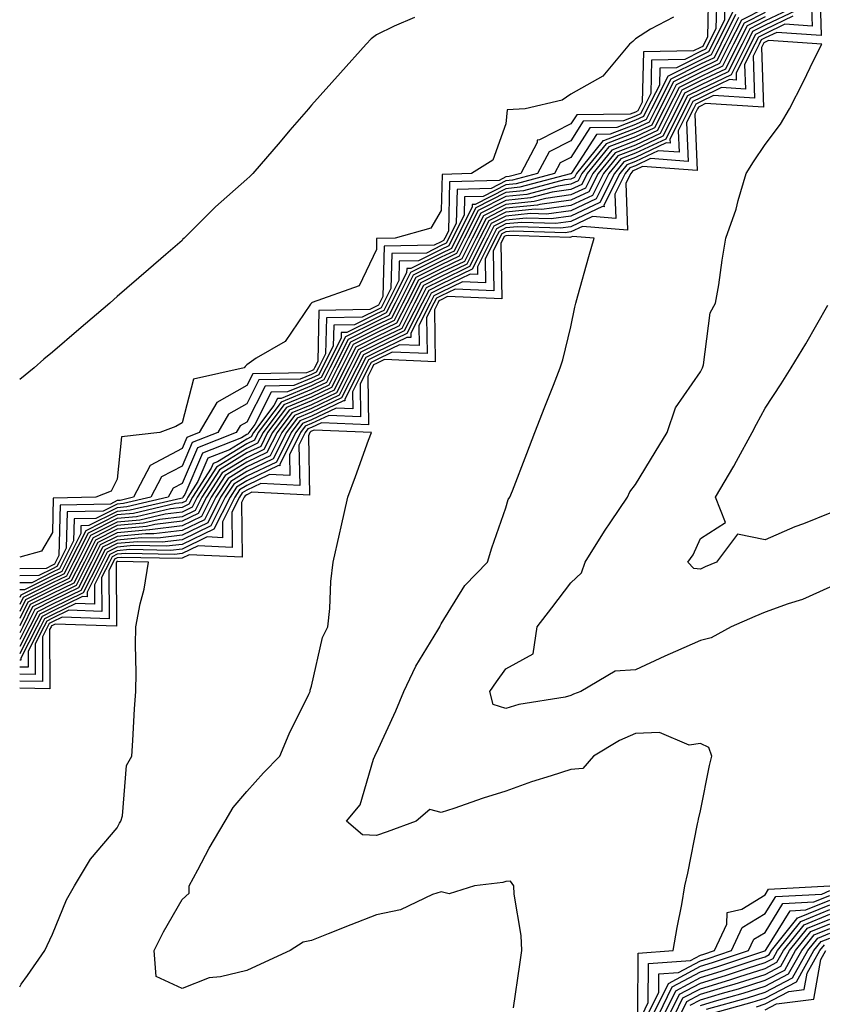
# Model space of a CAD drawing. Units: inches. Extents: x 915683 to 918323, y 7260938 to 7263578.
# Drawn here: x 915683 to 915807, y 7261764 to 7261916 of the extents above; entities that cross this region are included whole.
import ezdxf

# ---------------------------------------------------------------- set-up
doc = ezdxf.new("R2010")
doc.units = ezdxf.units.IN
doc.header["$MEASUREMENT"] = 0
doc.layers.add('Contour_91567260', color=7, linetype='Continuous', true_color=0x903944)

msp = doc.modelspace()

# ---------------------------------------------------------------- linework, layer by layer
at = {"layer": 'Contour_91567260'}
for points in [[(915789.3, 7261920.67, 3273), (915789.14, 7261913, 3273), (915788.59, 7261911.92, 3273), (915788.41, 7261911.56, 3273), (915788.05, 7261911.39, 3273), (915786.98, 7261910.85, 3273), (915779.27, 7261910.71, 3273), (915779.09, 7261902.96, 3273), (915778.57, 7261901.92, 3273), (915778.39, 7261901.58, 3273), (915778.05, 7261901.41, 3273), (915777.22, 7261901.1, 3273), (915768.97, 7261901, 3273), (915768.05, 7261899.58, 3273), (915763.24, 7261897.11, 3273), (915762.89, 7261897.09, 3273), (915762.86, 7261896.72, 3273), (915760.33, 7261891.92, 3273), (915758.53, 7261891.44, 3273), (915758.05, 7261891.39, 3273), (915756.98, 7261890.85, 3273), (915749.34, 7261890.62, 3273), (915749.16, 7261883.03, 3273), (915748.6, 7261881.92, 3273), (915748.42, 7261881.55, 3273), (915748.05, 7261881.37, 3273), (915746.96, 7261880.83, 3273), (915739.25, 7261880.72, 3273), (915739.07, 7261872.94, 3273), (915738.55, 7261871.92, 3273), (915738.38, 7261871.59, 3273), (915738.05, 7261871.43, 3273), (915737.06, 7261870.92, 3273), (915729.19, 7261870.78, 3273), (915729, 7261862.87, 3273), (915728.51, 7261861.92, 3273), (915728.36, 7261861.61, 3273), (915728.05, 7261861.46, 3273), (915727.27, 7261861.14, 3273), (915718.98, 7261860.99, 3273), (915718.05, 7261859.16, 3273), (915713.4, 7261856.57, 3273), (915710.7, 7261851.92, 3273), (915708.8, 7261851.17, 3273), (915708.05, 7261849.44, 3273), (915703.15, 7261846.82, 3273), (915700.57, 7261841.92, 3273), (915698.52, 7261841.44, 3273), (915698.05, 7261841.4, 3273), (915697, 7261840.88, 3273), (915689.25, 7261840.72, 3273), (915689.06, 7261832.94, 3273), (915688.55, 7261831.92, 3273), (915688.38, 7261831.59, 3273), (915688.05, 7261831.43, 3273), (915687.06, 7261830.93, 3273), (915683, 7261830.87, 3273)], [(915806.51, 7261920.38, 3286), (915806.71, 7261913.26, 3286), (915799.83, 7261913.7, 3286), (915798.05, 7261912.86, 3286), (915797.43, 7261912.55, 3286), (915797.12, 7261911.92, 3286), (915796.18, 7261910.05, 3286), (915796.4, 7261903.56, 3286), (915790.08, 7261903.95, 3286), (915788.05, 7261902.98, 3286), (915787.35, 7261902.62, 3286), (915786.99, 7261901.92, 3286), (915785.93, 7261899.8, 3286), (915786.17, 7261893.8, 3286), (915780.35, 7261894.22, 3286), (915778.05, 7261893.13, 3286), (915777.18, 7261892.8, 3286), (915776.46, 7261891.92, 3286), (915774.85, 7261888.72, 3286), (915774.99, 7261884.98, 3286), (915771.4, 7261885.27, 3286), (915768.05, 7261883.7, 3286), (915766.48, 7261883.48, 3286), (915759.83, 7261883.71, 3286), (915758.05, 7261883.52, 3286), (915756.99, 7261882.98, 3286), (915756.45, 7261881.92, 3286), (915754.84, 7261878.71, 3286), (915754.9, 7261875.06, 3286), (915751.35, 7261875.21, 3286), (915748.05, 7261873.62, 3286), (915746.92, 7261873.05, 3286), (915746.34, 7261871.92, 3286), (915744.59, 7261868.46, 3286), (915744.63, 7261865.34, 3286), (915741.6, 7261865.46, 3286), (915738.05, 7261863.76, 3286), (915736.83, 7261863.14, 3286), (915736.2, 7261861.92, 3286), (915734.34, 7261858.22, 3286), (915734.39, 7261855.58, 3286), (915731.82, 7261855.69, 3286), (915728.05, 7261853.87, 3286), (915726.66, 7261853.31, 3286), (915725.62, 7261851.92, 3286), (915723.17, 7261847.04, 3286), (915723.17, 7261846.79, 3286), (915722.94, 7261846.81, 3286), (915718.05, 7261844.47, 3286), (915716.48, 7261843.49, 3286), (915715.46, 7261841.92, 3286), (915712.97, 7261837, 3286), (915708.05, 7261834.64, 3286), (915705.62, 7261834.35, 3286), (915700.58, 7261834.46, 3286), (915698.05, 7261834.21, 3286), (915696.52, 7261833.44, 3286), (915695.75, 7261831.92, 3286), (915693.41, 7261827.27, 3286), (915693.41, 7261826.56, 3286), (915692.71, 7261826.59, 3286), (915688.05, 7261824.32, 3286), (915686.45, 7261823.52, 3286), (915685.65, 7261821.92, 3286), (915683.19, 7261817.06, 3286), (915683.19, 7261816.78, 3286), (915683, 7261816.78, 3286)], [(915790.57, 7261919.4, 3274), (915790.46, 7261914.33, 3274), (915789.25, 7261911.92, 3274), (915788.85, 7261911.12, 3274), (915788.05, 7261910.74, 3274), (915785.68, 7261909.55, 3274), (915780.52, 7261909.45, 3274), (915780.41, 7261904.27, 3274), (915779.21, 7261901.92, 3274), (915778.83, 7261901.15, 3274), (915778.05, 7261900.78, 3274), (915776.19, 7261900.06, 3274), (915769.98, 7261900, 3274), (915768.05, 7261896.98, 3274), (915764.7, 7261895.27, 3274), (915762.94, 7261891.92, 3274), (915759.08, 7261890.89, 3274), (915758.05, 7261890.79, 3274), (915755.75, 7261889.62, 3274), (915750.51, 7261889.46, 3274), (915750.38, 7261884.25, 3274), (915749.21, 7261881.92, 3274), (915748.82, 7261881.15, 3274), (915748.05, 7261880.78, 3274), (915745.76, 7261879.63, 3274), (915740.41, 7261879.56, 3274), (915740.29, 7261874.16, 3274), (915739.15, 7261871.92, 3274), (915738.78, 7261871.19, 3274), (915738.05, 7261870.84, 3274), (915735.87, 7261869.74, 3274), (915730.34, 7261869.63, 3274), (915730.2, 7261864.07, 3274), (915729.11, 7261861.92, 3274), (915728.75, 7261861.22, 3274), (915728.05, 7261860.88, 3274), (915726.29, 7261860.16, 3274), (915719.93, 7261860.04, 3274), (915718.05, 7261856.33, 3274), (915715.21, 7261854.75, 3274), (915713.56, 7261851.92, 3274), (915709.61, 7261850.37, 3274), (915708.05, 7261846.74, 3274), (915704.91, 7261845.06, 3274), (915703.25, 7261841.92, 3274), (915699.03, 7261840.94, 3274), (915698.05, 7261840.85, 3274), (915695.89, 7261839.76, 3274), (915690.32, 7261839.65, 3274), (915690.18, 7261834.06, 3274), (915689.1, 7261831.92, 3274), (915688.75, 7261831.22, 3274), (915688.05, 7261830.88, 3274), (915685.96, 7261829.83, 3274), (915683, 7261829.79, 3274)], [(915805.16, 7261919.03, 3285), (915805.29, 7261914.68, 3285), (915801.08, 7261914.96, 3285), (915798.05, 7261913.51, 3285), (915797, 7261912.97, 3285), (915796.46, 7261911.92, 3285), (915794.88, 7261908.75, 3285), (915795, 7261904.97, 3285), (915791.32, 7261905.19, 3285), (915788.05, 7261903.63, 3285), (915786.91, 7261903.05, 3285), (915786.34, 7261901.92, 3285), (915784.64, 7261898.51, 3285), (915784.77, 7261895.2, 3285), (915781.56, 7261895.44, 3285), (915778.05, 7261893.77, 3285), (915776.72, 7261893.26, 3285), (915775.62, 7261891.92, 3285), (915773.17, 7261887.04, 3285), (915773.18, 7261886.79, 3285), (915772.94, 7261886.81, 3285), (915768.05, 7261884.52, 3285), (915765.76, 7261884.21, 3285), (915760.51, 7261884.38, 3285), (915758.05, 7261884.13, 3285), (915756.59, 7261883.38, 3285), (915755.85, 7261881.92, 3285), (915753.63, 7261877.5, 3285), (915753.65, 7261876.32, 3285), (915752.5, 7261876.37, 3285), (915748.05, 7261874.21, 3285), (915746.52, 7261873.45, 3285), (915745.74, 7261871.92, 3285), (915743.39, 7261867.25, 3285), (915743.39, 7261866.58, 3285), (915742.74, 7261866.61, 3285), (915738.05, 7261864.35, 3285), (915736.43, 7261863.53, 3285), (915735.61, 7261861.92, 3285), (915733.16, 7261857.03, 3285), (915733.16, 7261856.81, 3285), (915732.95, 7261856.82, 3285), (915728.05, 7261854.45, 3285), (915726.25, 7261853.72, 3285), (915724.9, 7261851.92, 3285), (915722.61, 7261847.36, 3285), (915718.05, 7261845.18, 3285), (915716.03, 7261843.93, 3285), (915714.73, 7261841.92, 3285), (915712.49, 7261837.49, 3285), (915708.05, 7261835.36, 3285), (915704.98, 7261834.99, 3285), (915701.19, 7261835.06, 3285), (915698.05, 7261834.77, 3285), (915696.16, 7261833.81, 3285), (915695.19, 7261831.92, 3285), (915692.8, 7261827.17, 3285), (915688.05, 7261824.87, 3285), (915686.09, 7261823.88, 3285), (915685.1, 7261821.92, 3285), (915683, 7261817.76, 3285)], [(915791.84, 7261918.13, 3275), (915791.79, 7261915.66, 3275), (915789.9, 7261911.92, 3275), (915789.29, 7261910.69, 3275), (915788.05, 7261910.09, 3275), (915784.37, 7261908.24, 3275), (915781.78, 7261908.19, 3275), (915781.72, 7261905.59, 3275), (915779.86, 7261901.92, 3275), (915779.26, 7261900.71, 3275), (915778.05, 7261900.14, 3275), (915775.16, 7261899.03, 3275), (915770.99, 7261898.98, 3275), (915768.05, 7261894.39, 3275), (915766.41, 7261893.55, 3275), (915765.55, 7261891.92, 3275), (915759.63, 7261890.34, 3275), (915758.05, 7261890.18, 3275), (915754.51, 7261888.38, 3275), (915751.67, 7261888.3, 3275), (915751.6, 7261885.47, 3275), (915749.81, 7261881.92, 3275), (915749.22, 7261880.75, 3275), (915748.05, 7261880.18, 3275), (915744.56, 7261878.43, 3275), (915741.58, 7261878.39, 3275), (915741.51, 7261875.38, 3275), (915739.75, 7261871.92, 3275), (915739.18, 7261870.79, 3275), (915738.05, 7261870.25, 3275), (915734.68, 7261868.55, 3275), (915731.48, 7261868.49, 3275), (915731.4, 7261865.27, 3275), (915729.7, 7261861.92, 3275), (915729.15, 7261860.83, 3275), (915728.05, 7261860.29, 3275), (915725.3, 7261859.18, 3275), (915720.88, 7261859.09, 3275), (915718.05, 7261853.51, 3275), (915717.02, 7261852.95, 3275), (915716.43, 7261851.92, 3275), (915710.42, 7261849.56, 3275), (915708.05, 7261844.05, 3275), (915706.66, 7261843.31, 3275), (915705.93, 7261841.92, 3275), (915699.53, 7261840.44, 3275), (915698.05, 7261840.3, 3275), (915694.77, 7261838.65, 3275), (915691.39, 7261838.58, 3275), (915691.31, 7261835.18, 3275), (915689.66, 7261831.92, 3275), (915689.12, 7261830.86, 3275), (915688.05, 7261830.34, 3275), (915684.86, 7261828.73, 3275), (915683, 7261828.7, 3275)], [(915802.42, 7261917.55, 3282), (915798.05, 7261915.48, 3282), (915795.69, 7261914.28, 3282), (915794.49, 7261911.92, 3282), (915792.35, 7261907.62, 3282), (915788.05, 7261905.57, 3282), (915785.62, 7261904.34, 3282), (915784.4, 7261901.92, 3282), (915782.28, 7261897.68, 3282), (915778.05, 7261895.68, 3282), (915775.34, 7261894.63, 3282), (915773.11, 7261891.92, 3282), (915771.42, 7261888.55, 3282), (915768.05, 7261886.98, 3282), (915763.61, 7261886.36, 3282), (915762.53, 7261886.4, 3282), (915758.05, 7261885.94, 3282), (915755.38, 7261884.59, 3282), (915754.04, 7261881.92, 3282), (915752.03, 7261877.94, 3282), (915748.05, 7261876.01, 3282), (915745.33, 7261874.64, 3282), (915743.94, 7261871.92, 3282), (915741.97, 7261868, 3282), (915738.05, 7261866.12, 3282), (915735.26, 7261864.71, 3282), (915733.84, 7261861.92, 3282), (915731.9, 7261858.06, 3282), (915728.05, 7261856.21, 3282), (915725.01, 7261854.97, 3282), (915722.72, 7261851.92, 3282), (915721.16, 7261848.81, 3282), (915718.05, 7261847.32, 3282), (915714.71, 7261845.26, 3282), (915712.56, 7261841.92, 3282), (915711.04, 7261838.93, 3282), (915708.05, 7261837.5, 3282), (915703.07, 7261836.89, 3282), (915703.03, 7261836.89, 3282), (915698.05, 7261836.43, 3282), (915695.05, 7261834.92, 3282), (915693.53, 7261831.92, 3282), (915691.69, 7261828.28, 3282), (915688.05, 7261826.51, 3282), (915685, 7261824.98, 3282), (915683.46, 7261821.92, 3282), (915683, 7261821.01, 3282)], [(915798.05, 7261917.45, 3279), (915794.38, 7261915.59, 3279), (915792.52, 7261911.92, 3279), (915791.03, 7261908.93, 3279), (915788.05, 7261907.51, 3279), (915784.33, 7261905.63, 3279), (915782.45, 7261901.92, 3279), (915780.99, 7261898.98, 3279), (915778.05, 7261897.59, 3279), (915773.95, 7261896.02, 3279), (915770.6, 7261891.92, 3279), (915769.74, 7261890.22, 3279), (915768.05, 7261889.43, 3279), (915765.16, 7261889.03, 3279), (915761.82, 7261888.14, 3279), (915758.05, 7261887.76, 3279), (915754.18, 7261885.79, 3279), (915752.22, 7261881.92, 3279), (915750.83, 7261879.14, 3279), (915748.05, 7261877.8, 3279), (915744.13, 7261875.84, 3279), (915742.15, 7261871.92, 3279), (915740.77, 7261869.2, 3279), (915738.05, 7261867.89, 3279), (915734.08, 7261865.88, 3279), (915732.06, 7261861.92, 3279), (915730.72, 7261859.24, 3279), (915728.05, 7261857.96, 3279), (915723.76, 7261856.21, 3279), (915720.55, 7261851.92, 3279), (915719.71, 7261850.26, 3279), (915718.05, 7261849.47, 3279), (915713.38, 7261846.59, 3279), (915710.38, 7261841.92, 3279), (915709.6, 7261840.38, 3279), (915708.05, 7261839.63, 3279), (915705.45, 7261839.32, 3279), (915701.56, 7261838.41, 3279), (915698.05, 7261838.08, 3279), (915693.95, 7261836.02, 3279), (915691.87, 7261831.92, 3279), (915690.59, 7261829.38, 3279), (915688.05, 7261828.15, 3279), (915683.9, 7261826.06, 3279), (915683, 7261824.26, 3279)], [(915802.86, 7261917.11, 3283), (915798.05, 7261914.83, 3283), (915796.12, 7261913.84, 3283), (915795.15, 7261911.92, 3283), (915792.79, 7261907.18, 3283), (915788.05, 7261904.92, 3283), (915786.05, 7261903.91, 3283), (915785.04, 7261901.92, 3283), (915782.72, 7261897.25, 3283), (915778.05, 7261895.05, 3283), (915775.79, 7261894.18, 3283), (915773.95, 7261891.92, 3283), (915771.98, 7261887.99, 3283), (915768.05, 7261886.16, 3283), (915764.32, 7261885.64, 3283), (915761.85, 7261885.73, 3283), (915758.05, 7261885.34, 3283), (915755.78, 7261884.19, 3283), (915754.64, 7261881.92, 3283), (915752.44, 7261877.54, 3283), (915748.05, 7261875.42, 3283), (915745.73, 7261874.24, 3283), (915744.54, 7261871.92, 3283), (915742.36, 7261867.6, 3283), (915738.05, 7261865.53, 3283), (915735.65, 7261864.32, 3283), (915734.43, 7261861.92, 3283), (915732.3, 7261857.67, 3283), (915728.05, 7261855.62, 3283), (915725.42, 7261854.55, 3283), (915723.45, 7261851.92, 3283), (915721.64, 7261848.33, 3283), (915718.05, 7261846.61, 3283), (915715.15, 7261844.82, 3283), (915713.28, 7261841.92, 3283), (915711.52, 7261838.44, 3283), (915708.05, 7261836.78, 3283), (915703.71, 7261836.26, 3283), (915702.42, 7261836.29, 3283), (915698.05, 7261835.88, 3283), (915695.42, 7261834.55, 3283), (915694.09, 7261831.92, 3283), (915692.06, 7261827.91, 3283), (915688.05, 7261825.96, 3283), (915685.36, 7261824.61, 3283), (915684.01, 7261821.92, 3283), (915683, 7261819.93, 3283)], [(915793.07, 7261916.9, 3276), (915790.55, 7261911.92, 3276), (915789.72, 7261910.25, 3276), (915788.05, 7261909.45, 3276), (915783.07, 7261906.94, 3276), (915783.04, 7261906.94, 3276), (915783.03, 7261906.9, 3276), (915780.51, 7261901.92, 3276), (915779.69, 7261900.28, 3276), (915778.05, 7261899.5, 3276), (915774.12, 7261897.99, 3276), (915772, 7261897.96, 3276), (915768.26, 7261892.13, 3276), (915768.09, 7261891.92, 3276), (915768.07, 7261891.89, 3276), (915768.05, 7261891.88, 3276), (915768.01, 7261891.88, 3276), (915760.18, 7261889.79, 3276), (915758.05, 7261889.58, 3276), (915753.28, 7261887.15, 3276), (915752.84, 7261887.13, 3276), (915752.82, 7261886.7, 3276), (915750.41, 7261881.92, 3276), (915749.62, 7261880.35, 3276), (915748.05, 7261879.59, 3276), (915743.37, 7261877.24, 3276), (915742.74, 7261877.23, 3276), (915742.72, 7261876.6, 3276), (915740.35, 7261871.92, 3276), (915739.58, 7261870.4, 3276), (915738.05, 7261869.65, 3276), (915733.49, 7261867.36, 3276), (915732.62, 7261867.35, 3276), (915732.6, 7261866.47, 3276), (915730.29, 7261861.92, 3276), (915729.54, 7261860.43, 3276), (915728.05, 7261859.71, 3276), (915724.31, 7261858.19, 3276), (915721.83, 7261858.14, 3276), (915719.31, 7261853.18, 3276), (915718.37, 7261851.92, 3276), (915718.26, 7261851.71, 3276), (915718.05, 7261851.61, 3276), (915717.24, 7261851.11, 3276), (915711.23, 7261848.75, 3276), (915708.47, 7261842.34, 3276), (915708.2, 7261841.92, 3276), (915708.15, 7261841.82, 3276), (915708.05, 7261841.77, 3276), (915707.88, 7261841.75, 3276), (915700.04, 7261839.93, 3276), (915698.05, 7261839.74, 3276), (915693.66, 7261837.54, 3276), (915692.46, 7261837.51, 3276), (915692.43, 7261836.3, 3276), (915690.21, 7261831.92, 3276), (915689.49, 7261830.48, 3276), (915688.05, 7261829.79, 3276), (915683.76, 7261827.63, 3276), (915683, 7261827.62, 3276)], [(915798.05, 7261916.79, 3280), (915794.81, 7261915.15, 3280), (915793.18, 7261911.92, 3280), (915791.47, 7261908.5, 3280), (915788.05, 7261906.86, 3280), (915784.76, 7261905.2, 3280), (915783.1, 7261901.92, 3280), (915781.42, 7261898.55, 3280), (915778.05, 7261896.95, 3280), (915774.41, 7261895.55, 3280), (915771.44, 7261891.92, 3280), (915770.31, 7261889.66, 3280), (915768.05, 7261888.61, 3280), (915764.21, 7261888.08, 3280), (915762.38, 7261887.59, 3280), (915758.05, 7261887.15, 3280), (915754.58, 7261885.39, 3280), (915752.83, 7261881.92, 3280), (915751.23, 7261878.74, 3280), (915748.05, 7261877.2, 3280), (915744.53, 7261875.44, 3280), (915742.74, 7261871.92, 3280), (915741.17, 7261868.8, 3280), (915738.05, 7261867.3, 3280), (915734.47, 7261865.49, 3280), (915732.65, 7261861.92, 3280), (915731.12, 7261858.85, 3280), (915728.05, 7261857.37, 3280), (915724.18, 7261855.8, 3280), (915721.27, 7261851.92, 3280), (915720.19, 7261849.78, 3280), (915718.05, 7261848.76, 3280), (915713.82, 7261846.15, 3280), (915711.11, 7261841.92, 3280), (915710.08, 7261839.89, 3280), (915708.05, 7261838.92, 3280), (915704.64, 7261838.51, 3280), (915702.06, 7261837.91, 3280), (915698.05, 7261837.54, 3280), (915694.32, 7261835.65, 3280), (915692.42, 7261831.92, 3280), (915690.96, 7261829.01, 3280), (915688.05, 7261827.6, 3280), (915684.27, 7261825.7, 3280), (915683, 7261823.18, 3280)], [(915793.5, 7261916.46, 3277), (915791.21, 7261911.92, 3277), (915790.16, 7261909.81, 3277), (915788.05, 7261908.8, 3277), (915783.47, 7261906.5, 3277), (915781.16, 7261901.92, 3277), (915780.13, 7261899.85, 3277), (915778.05, 7261898.86, 3277), (915773.09, 7261896.96, 3277), (915773.01, 7261896.96, 3277), (915772.87, 7261896.74, 3277), (915768.92, 7261891.92, 3277), (915768.63, 7261891.33, 3277), (915768.05, 7261891.06, 3277), (915767.06, 7261890.93, 3277), (915760.73, 7261889.24, 3277), (915758.05, 7261888.97, 3277), (915753.38, 7261886.6, 3277), (915751.02, 7261881.92, 3277), (915750.03, 7261879.95, 3277), (915748.05, 7261878.99, 3277), (915743.34, 7261876.63, 3277), (915740.95, 7261871.92, 3277), (915739.97, 7261870, 3277), (915738.05, 7261869.07, 3277), (915733.29, 7261866.68, 3277), (915730.88, 7261861.92, 3277), (915729.93, 7261860.04, 3277), (915728.05, 7261859.13, 3277), (915723.33, 7261857.2, 3277), (915722.78, 7261857.19, 3277), (915722.22, 7261856.09, 3277), (915719.09, 7261851.92, 3277), (915718.74, 7261851.23, 3277), (915718.05, 7261850.89, 3277), (915715.38, 7261849.24, 3277), (915712.04, 7261847.94, 3277), (915710.51, 7261844.38, 3277), (915708.93, 7261841.92, 3277), (915708.63, 7261841.33, 3277), (915708.05, 7261841.06, 3277), (915707.07, 7261840.94, 3277), (915700.55, 7261839.42, 3277), (915698.05, 7261839.19, 3277), (915693.22, 7261836.75, 3277), (915690.76, 7261831.92, 3277), (915689.85, 7261830.11, 3277), (915688.05, 7261829.24, 3277), (915683.18, 7261826.79, 3277), (915683, 7261826.43, 3277)], [(915802.33, 7261916.21, 3284), (915798.05, 7261914.17, 3284), (915796.56, 7261913.41, 3284), (915795.8, 7261911.92, 3284), (915793.57, 7261907.44, 3284), (915793.6, 7261906.36, 3284), (915792.56, 7261906.43, 3284), (915788.05, 7261904.27, 3284), (915786.48, 7261903.48, 3284), (915785.69, 7261901.92, 3284), (915783.35, 7261897.21, 3284), (915783.37, 7261896.6, 3284), (915782.77, 7261896.65, 3284), (915778.05, 7261894.4, 3284), (915776.25, 7261893.72, 3284), (915774.78, 7261891.92, 3284), (915772.53, 7261887.44, 3284), (915768.05, 7261885.34, 3284), (915765.05, 7261884.93, 3284), (915761.18, 7261885.05, 3284), (915758.05, 7261884.73, 3284), (915756.18, 7261883.79, 3284), (915755.24, 7261881.92, 3284), (915752.84, 7261877.13, 3284), (915748.05, 7261874.81, 3284), (915746.12, 7261873.84, 3284), (915745.14, 7261871.92, 3284), (915742.76, 7261867.21, 3284), (915738.05, 7261864.94, 3284), (915736.04, 7261863.93, 3284), (915735.02, 7261861.92, 3284), (915732.69, 7261857.28, 3284), (915728.05, 7261855.04, 3284), (915725.83, 7261854.14, 3284), (915724.17, 7261851.92, 3284), (915722.12, 7261847.85, 3284), (915718.05, 7261845.89, 3284), (915715.59, 7261844.38, 3284), (915714.01, 7261841.92, 3284), (915712.01, 7261837.96, 3284), (915708.05, 7261836.07, 3284), (915704.34, 7261835.62, 3284), (915701.8, 7261835.68, 3284), (915698.05, 7261835.32, 3284), (915695.79, 7261834.19, 3284), (915694.64, 7261831.92, 3284), (915692.43, 7261827.54, 3284), (915688.05, 7261825.42, 3284), (915685.73, 7261824.24, 3284), (915684.55, 7261821.92, 3284), (915683, 7261818.85, 3284)], [(915798.05, 7261916.14, 3281), (915795.25, 7261914.72, 3281), (915793.84, 7261911.92, 3281), (915791.91, 7261908.06, 3281), (915788.05, 7261906.22, 3281), (915785.19, 7261904.77, 3281), (915783.75, 7261901.92, 3281), (915781.85, 7261898.12, 3281), (915778.05, 7261896.31, 3281), (915774.88, 7261895.09, 3281), (915772.27, 7261891.92, 3281), (915770.86, 7261889.11, 3281), (915768.05, 7261887.79, 3281), (915763.26, 7261887.13, 3281), (915762.92, 7261887.05, 3281), (915758.05, 7261886.55, 3281), (915754.98, 7261884.99, 3281), (915753.43, 7261881.92, 3281), (915751.63, 7261878.34, 3281), (915748.05, 7261876.61, 3281), (915744.93, 7261875.04, 3281), (915743.34, 7261871.92, 3281), (915741.57, 7261868.4, 3281), (915738.05, 7261866.71, 3281), (915734.87, 7261865.1, 3281), (915733.25, 7261861.92, 3281), (915731.51, 7261858.46, 3281), (915728.05, 7261856.79, 3281), (915724.59, 7261855.38, 3281), (915722, 7261851.92, 3281), (915720.68, 7261849.29, 3281), (915718.05, 7261848.03, 3281), (915714.27, 7261845.71, 3281), (915711.83, 7261841.92, 3281), (915710.56, 7261839.41, 3281), (915708.05, 7261838.21, 3281), (915703.83, 7261837.7, 3281), (915702.57, 7261837.41, 3281), (915698.05, 7261836.98, 3281), (915694.69, 7261835.29, 3281), (915692.98, 7261831.92, 3281), (915691.33, 7261828.65, 3281), (915688.05, 7261827.06, 3281), (915684.63, 7261825.34, 3281), (915683, 7261822.09, 3281)], [(915783.92, 7261916.05, 3272), (915780.36, 7261914.22, 3272), (915778.05, 7261912.71, 3272), (915777.64, 7261912.32, 3272), (915777.13, 7261911.92, 3272), (915773.01, 7261906.97, 3272), (915768.05, 7261904.19, 3272), (915766.73, 7261903.25, 3272), (915760.99, 7261901.92, 3272), (915758.23, 7261901.73, 3272), (915758.05, 7261899.59, 3272), (915756.01, 7261893.96, 3272), (915752.75, 7261891.92, 3272), (915748.18, 7261891.78, 3272), (915748.05, 7261886.21, 3272), (915746.47, 7261883.5, 3272), (915740.94, 7261881.92, 3272), (915738.09, 7261881.88, 3272), (915738.05, 7261880.18, 3272), (915735.38, 7261874.59, 3272), (915728.12, 7261871.99, 3272), (915728.03, 7261871.94, 3272), (915728.01, 7261871.92, 3272), (915727.86, 7261871.72, 3272), (915723.99, 7261865.98, 3272), (915719.51, 7261863.38, 3272), (915718.05, 7261862.37, 3272), (915717.82, 7261862.14, 3272), (915717.62, 7261861.92, 3272), (915709.83, 7261860.14, 3272), (915708.05, 7261853.41, 3272), (915707.1, 7261852.87, 3272), (915704.64, 7261851.92, 3272), (915698.73, 7261851.24, 3272), (915698.05, 7261844.7, 3272), (915697.11, 7261842.87, 3272), (915694.77, 7261841.92, 3272), (915688.18, 7261841.79, 3272), (915688.05, 7261836.5, 3272), (915686.37, 7261833.6, 3272), (915683, 7261832.69, 3272)], [(915793.94, 7261916.03, 3278), (915791.87, 7261911.92, 3278), (915790.6, 7261909.37, 3278), (915788.05, 7261908.15, 3278), (915783.9, 7261906.07, 3278), (915781.8, 7261901.92, 3278), (915780.55, 7261899.41, 3278), (915778.05, 7261898.23, 3278), (915773.49, 7261896.48, 3278), (915769.76, 7261891.92, 3278), (915769.19, 7261890.78, 3278), (915768.05, 7261890.25, 3278), (915766.11, 7261889.98, 3278), (915761.28, 7261888.7, 3278), (915758.05, 7261888.37, 3278), (915753.78, 7261886.19, 3278), (915751.62, 7261881.92, 3278), (915750.43, 7261879.55, 3278), (915748.05, 7261878.39, 3278), (915743.74, 7261876.24, 3278), (915741.55, 7261871.92, 3278), (915740.37, 7261869.6, 3278), (915738.05, 7261868.48, 3278), (915733.69, 7261866.29, 3278), (915731.47, 7261861.92, 3278), (915730.33, 7261859.64, 3278), (915728.05, 7261858.54, 3278), (915723.35, 7261856.63, 3278), (915719.82, 7261851.92, 3278), (915719.23, 7261850.75, 3278), (915718.05, 7261850.18, 3278), (915713.51, 7261847.39, 3278), (915712.85, 7261847.13, 3278), (915712.54, 7261846.41, 3278), (915709.65, 7261841.92, 3278), (915709.11, 7261840.86, 3278), (915708.05, 7261840.35, 3278), (915706.26, 7261840.13, 3278), (915701.05, 7261838.92, 3278), (915698.05, 7261838.64, 3278), (915693.58, 7261836.38, 3278), (915691.32, 7261831.92, 3278), (915690.22, 7261829.75, 3278), (915688.05, 7261828.7, 3278), (915683.54, 7261826.43, 3278), (915683, 7261825.35, 3278)], [(915743.94, 7261916.03, 3271), (915740.81, 7261914.68, 3271), (915738.05, 7261913.32, 3271), (915737.26, 7261912.7, 3271), (915736.47, 7261911.92, 3271), (915732.5, 7261907.48, 3271), (915728.05, 7261902.47, 3271), (915727.79, 7261902.18, 3271), (915727.56, 7261901.92, 3271), (915724.71, 7261898.59, 3271), (915723.18, 7261896.79, 3271), (915718.97, 7261891.92, 3271), (915718.52, 7261891.45, 3271), (915718.05, 7261891.07, 3271), (915713.22, 7261886.75, 3271), (915708.36, 7261881.92, 3271), (915708.17, 7261881.8, 3271), (915708.05, 7261881.6, 3271), (915705.55, 7261879.42, 3271), (915702.87, 7261877.1, 3271), (915698.05, 7261872.91, 3271), (915697.51, 7261872.46, 3271), (915696.91, 7261871.92, 3271), (915692.13, 7261867.84, 3271), (915688.05, 7261864.35, 3271), (915686.74, 7261863.23, 3271), (915685.22, 7261861.92, 3271), (915683, 7261860.12, 3271)], [(915808.05, 7261828.06, 3287), (915803.84, 7261826.13, 3287), (915801.62, 7261825.48, 3287), (915798.05, 7261824.2, 3287), (915796.46, 7261823.51, 3287), (915792.82, 7261821.92, 3287), (915789.74, 7261820.23, 3287), (915788.05, 7261819.8, 3287), (915784.23, 7261818.1, 3287), (915782.59, 7261817.39, 3287), (915778.05, 7261815.28, 3287), (915774.91, 7261815.06, 3287), (915769.61, 7261811.92, 3287), (915768.46, 7261811.51, 3287), (915768.05, 7261811.29, 3287), (915767.21, 7261811.07, 3287), (915760.05, 7261809.93, 3287), (915758.05, 7261809.28, 3287), (915756.06, 7261809.94, 3287), (915755.56, 7261811.92, 3287), (915756.57, 7261813.4, 3287), (915758.05, 7261815.41, 3287), (915762.24, 7261817.73, 3287), (915762.88, 7261821.92, 3287), (915765.14, 7261824.82, 3287), (915768.05, 7261828.72, 3287), (915769.7, 7261830.27, 3287), (915770.25, 7261831.92, 3287), (915773.27, 7261836.7, 3287), (915774.24, 7261838.11, 3287), (915776.81, 7261841.92, 3287), (915777.19, 7261842.78, 3287), (915778.05, 7261843.87, 3287), (915781.08, 7261848.89, 3287), (915782.94, 7261851.92, 3287), (915784.24, 7261855.73, 3287), (915788.05, 7261861.3, 3287), (915788.26, 7261861.71, 3287), (915788.37, 7261861.92, 3287), (915788.52, 7261862.39, 3287), (915789.55, 7261870.42, 3287), (915790.41, 7261871.92, 3287), (915790.88, 7261874.75, 3287), (915791.41, 7261878.56, 3287), (915792, 7261881.92, 3287), (915793.57, 7261886.4, 3287), (915793.88, 7261887.76, 3287), (915795.12, 7261891.92, 3287), (915796.26, 7261893.71, 3287), (915798.05, 7261896.38, 3287), (915800.41, 7261899.56, 3287), (915801.81, 7261901.92, 3287), (915803.93, 7261906.04, 3287), (915805.59, 7261909.46, 3287), (915806.8, 7261911.92, 3287), (915798.58, 7261912.45, 3287), (915798.05, 7261912.2, 3287), (915797.86, 7261912.11, 3287), (915797.77, 7261911.92, 3287), (915797.49, 7261911.36, 3287), (915797.81, 7261902.16, 3287), (915788.84, 7261902.71, 3287), (915788.05, 7261902.33, 3287), (915787.78, 7261902.19, 3287), (915787.63, 7261901.92, 3287), (915787.22, 7261901.09, 3287), (915787.58, 7261892.4, 3287), (915779.14, 7261893.01, 3287), (915778.05, 7261892.5, 3287), (915777.63, 7261892.33, 3287), (915777.3, 7261891.92, 3287), (915776.54, 7261890.41, 3287), (915776.8, 7261883.17, 3287), (915769.86, 7261883.74, 3287), (915768.05, 7261882.89, 3287), (915767.21, 7261882.77, 3287), (915759.16, 7261883.03, 3287), (915758.05, 7261882.92, 3287), (915757.39, 7261882.58, 3287), (915757.05, 7261881.92, 3287), (915756.05, 7261879.92, 3287), (915756.16, 7261873.81, 3287), (915750.19, 7261874.06, 3287), (915748.05, 7261873.02, 3287), (915747.31, 7261872.65, 3287), (915746.94, 7261871.92, 3287), (915745.8, 7261869.67, 3287), (915745.87, 7261864.1, 3287), (915740.46, 7261864.33, 3287), (915738.05, 7261863.17, 3287), (915737.22, 7261862.75, 3287), (915736.8, 7261861.92, 3287), (915735.54, 7261859.4, 3287), (915735.62, 7261854.35, 3287), (915730.69, 7261854.56, 3287), (915728.05, 7261853.29, 3287), (915727.08, 7261852.89, 3287), (915726.35, 7261851.92, 3287), (915724.63, 7261848.5, 3287), (915724.7, 7261845.28, 3287), (915721.57, 7261845.44, 3287), (915718.05, 7261843.75, 3287), (915716.92, 7261843.05, 3287), (915716.19, 7261841.92, 3287), (915714.28, 7261838.14, 3287), (915714.3, 7261835.67, 3287), (915711.92, 7261835.79, 3287), (915708.05, 7261833.93, 3287), (915706.25, 7261833.72, 3287), (915699.97, 7261833.84, 3287), (915698.05, 7261833.67, 3287), (915696.89, 7261833.08, 3287), (915696.3, 7261831.92, 3287), (915694.52, 7261828.39, 3287), (915694.55, 7261825.43, 3287), (915691.65, 7261825.52, 3287), (915688.05, 7261823.78, 3287), (915686.81, 7261823.15, 3287), (915686.19, 7261821.92, 3287), (915684.3, 7261818.17, 3287), (915684.3, 7261815.67, 3287), (915683, 7261815.7, 3287)], [(915778.39, 7261762.26, 3288), (915778.44, 7261771.53, 3288), (915783.88, 7261771.92, 3288), (915784.46, 7261775.5, 3288), (915785.17, 7261779.04, 3288), (915785.67, 7261781.92, 3288), (915786.1, 7261783.87, 3288), (915787.62, 7261791.49, 3288), (915787.71, 7261791.92, 3288), (915787.74, 7261792.23, 3288), (915788.05, 7261793.5, 3288), (915789.47, 7261800.49, 3288), (915789.82, 7261801.92, 3288), (915789.38, 7261803.26, 3288), (915788.05, 7261803.91, 3288), (915786.31, 7261803.66, 3288), (915781.74, 7261805.61, 3288), (915778.05, 7261805.44, 3288), (915775.59, 7261804.38, 3288), (915771.55, 7261801.92, 3288), (915769.92, 7261800.05, 3288), (915768.05, 7261799.89, 3288), (915765.01, 7261798.88, 3288), (915762.01, 7261797.96, 3288), (915758.05, 7261796.55, 3288), (915754.51, 7261795.46, 3288), (915750.01, 7261793.88, 3288), (915748.05, 7261793.24, 3288), (915746.29, 7261793.69, 3288), (915744.2, 7261791.92, 3288), (915739.7, 7261790.27, 3288), (915738.05, 7261789.66, 3288), (915735.93, 7261789.79, 3288), (915733.43, 7261791.92, 3288), (915735.55, 7261794.41, 3288), (915737.61, 7261801.48, 3288), (915737.81, 7261801.92, 3288), (915737.88, 7261802.1, 3288), (915738.05, 7261802.43, 3288), (915741.04, 7261808.93, 3288), (915742.27, 7261811.92, 3288), (915744.15, 7261815.83, 3288), (915747.54, 7261821.4, 3288), (915747.83, 7261821.92, 3288), (915747.88, 7261822.09, 3288), (915748.05, 7261822.36, 3288), (915751.7, 7261828.28, 3288), (915755.21, 7261831.92, 3288), (915755.85, 7261834.12, 3288), (915758.05, 7261840.27, 3288), (915758.41, 7261841.56, 3288), (915758.67, 7261841.92, 3288), (915759.06, 7261842.94, 3288), (915761.27, 7261848.7, 3288), (915762.5, 7261851.92, 3288), (915764.06, 7261855.91, 3288), (915765.36, 7261859.23, 3288), (915766.41, 7261861.92, 3288), (915766.81, 7261863.15, 3288), (915768.05, 7261868.26, 3288), (915768.7, 7261871.27, 3288), (915768.83, 7261871.92, 3288), (915769.14, 7261873.01, 3288), (915770.85, 7261879.13, 3288), (915771.67, 7261881.92, 3288), (915768.32, 7261882.19, 3288), (915768.05, 7261882.07, 3288), (915767.92, 7261882.05, 3288), (915758.48, 7261882.36, 3288), (915758.05, 7261882.31, 3288), (915757.79, 7261882.18, 3288), (915757.66, 7261881.92, 3288), (915757.26, 7261881.14, 3288), (915757.41, 7261872.55, 3288), (915749.04, 7261872.91, 3288), (915748.05, 7261872.43, 3288), (915747.71, 7261872.26, 3288), (915747.54, 7261871.92, 3288), (915747.01, 7261870.88, 3288), (915747.11, 7261862.86, 3288), (915739.32, 7261863.19, 3288), (915738.05, 7261862.57, 3288), (915737.61, 7261862.36, 3288), (915737.39, 7261861.92, 3288), (915736.72, 7261860.59, 3288), (915736.85, 7261853.12, 3288), (915729.56, 7261853.43, 3288), (915728.05, 7261852.7, 3288), (915727.49, 7261852.48, 3288), (915727.08, 7261851.92, 3288), (915726.09, 7261849.96, 3288), (915726.21, 7261843.76, 3288), (915720.19, 7261844.07, 3288), (915718.05, 7261843.03, 3288), (915717.36, 7261842.61, 3288), (915716.92, 7261841.92, 3288), (915715.75, 7261839.62, 3288), (915715.8, 7261834.17, 3288), (915710.55, 7261834.42, 3288), (915708.05, 7261833.23, 3288), (915706.89, 7261833.08, 3288), (915699.37, 7261833.24, 3288), (915698.05, 7261833.11, 3288), (915697.26, 7261832.71, 3288), (915696.85, 7261831.92, 3288), (915695.64, 7261829.51, 3288), (915695.69, 7261824.28, 3288), (915690.59, 7261824.46, 3288), (915688.05, 7261823.23, 3288), (915687.18, 7261822.79, 3288), (915686.74, 7261821.92, 3288), (915685.4, 7261819.27, 3288), (915685.41, 7261814.56, 3288), (915683, 7261814.62, 3288)], [(915808.05, 7261839.46, 3286), (915803.97, 7261837.84, 3286), (915802.63, 7261837.35, 3286), (915798.05, 7261835.33, 3286), (915793.77, 7261836.2, 3286), (915790.56, 7261831.92, 3286), (915788.81, 7261831.17, 3286), (915788.05, 7261830.84, 3286), (915787.04, 7261830.91, 3286), (915786.14, 7261831.92, 3286), (915786.96, 7261833.01, 3286), (915788.05, 7261835.53, 3286), (915791.94, 7261838.03, 3286), (915790.39, 7261841.92, 3286), (915793.22, 7261846.74, 3286), (915793.63, 7261847.5, 3286), (915796.07, 7261851.92, 3286), (915796.74, 7261853.23, 3286), (915798.05, 7261855.68, 3286), (915800.54, 7261859.44, 3286), (915802.05, 7261861.92, 3286), (915804.33, 7261865.63, 3286), (915807.72, 7261871.59, 3286)], [(915759.22, 7261763.08, 3289), (915760.21, 7261769.76, 3289), (915760.5, 7261771.92, 3289), (915760.39, 7261774.26, 3289), (915759.32, 7261780.65, 3289), (915759.25, 7261781.92, 3289), (915758.75, 7261782.62, 3289), (915758.05, 7261782.6, 3289), (915757.54, 7261782.44, 3289), (915753.21, 7261781.92, 3289), (915749.27, 7261780.7, 3289), (915748.05, 7261781.01, 3289), (915746.7, 7261780.57, 3289), (915741.79, 7261778.19, 3289), (915738.05, 7261777.42, 3289), (915734.1, 7261775.87, 3289), (915730.62, 7261774.5, 3289), (915728.05, 7261773.48, 3289), (915726.77, 7261773.2, 3289), (915724.75, 7261771.92, 3289), (915720.18, 7261769.79, 3289), (915718.05, 7261768.84, 3289), (915713.98, 7261767.85, 3289), (915712.25, 7261767.71, 3289), (915708.05, 7261766.08, 3289), (915704.05, 7261767.92, 3289), (915703.73, 7261771.92, 3289), (915705.18, 7261774.79, 3289), (915708.05, 7261779.81, 3289), (915709.18, 7261780.8, 3289), (915709.17, 7261781.92, 3289), (915710.49, 7261784.36, 3289), (915712.25, 7261787.72, 3289), (915714.69, 7261791.92, 3289), (915715.96, 7261794.01, 3289), (915718.05, 7261796.49, 3289), (915720.63, 7261799.34, 3289), (915723.17, 7261801.92, 3289), (915724.57, 7261805.4, 3289), (915727.63, 7261811.5, 3289), (915727.83, 7261811.92, 3289), (915727.85, 7261812.12, 3289), (915728.05, 7261812.77, 3289), (915729.72, 7261820.25, 3289), (915730.57, 7261821.92, 3289), (915730.87, 7261824.73, 3289), (915731.04, 7261828.93, 3289), (915731.39, 7261831.92, 3289), (915732.36, 7261836.23, 3289), (915732.6, 7261837.37, 3289), (915733.65, 7261841.92, 3289), (915734.83, 7261845.14, 3289), (915736.85, 7261850.72, 3289), (915737.29, 7261851.92, 3289), (915728.44, 7261852.3, 3289), (915728.05, 7261852.12, 3289), (915727.91, 7261852.06, 3289), (915727.8, 7261851.92, 3289), (915727.55, 7261851.42, 3289), (915727.74, 7261842.23, 3289), (915718.82, 7261842.69, 3289), (915718.05, 7261842.32, 3289), (915717.8, 7261842.16, 3289), (915717.64, 7261841.92, 3289), (915717.22, 7261841.09, 3289), (915717.31, 7261832.66, 3289), (915709.18, 7261833.05, 3289), (915708.05, 7261832.52, 3289), (915707.52, 7261832.45, 3289), (915698.76, 7261832.62, 3289), (915698.05, 7261832.56, 3289), (915697.63, 7261832.35, 3289), (915697.41, 7261831.92, 3289), (915696.76, 7261830.62, 3289), (915696.82, 7261823.14, 3289), (915689.53, 7261823.4, 3289), (915688.05, 7261822.68, 3289), (915687.54, 7261822.43, 3289), (915687.29, 7261821.92, 3289), (915686.51, 7261820.38, 3289), (915686.52, 7261813.45, 3289), (915683, 7261813.54, 3289)], [(915683, 7261766.32, 3290), (915683.22, 7261766.74, 3290), (915684.19, 7261768.06, 3290), (915686.87, 7261771.92, 3290), (915687.25, 7261772.72, 3290), (915688.05, 7261774.45, 3290), (915690.2, 7261779.77, 3290), (915691.48, 7261781.92, 3290), (915693.92, 7261786.05, 3290), (915698.05, 7261790.88, 3290), (915698.41, 7261791.57, 3290), (915698.61, 7261791.92, 3290), (915698.85, 7261792.72, 3290), (915699.49, 7261800.48, 3290), (915700.32, 7261801.92, 3290), (915700.47, 7261804.34, 3290), (915700.71, 7261809.26, 3290), (915700.9, 7261811.92, 3290), (915700.97, 7261814.84, 3290), (915700.85, 7261819.13, 3290), (915700.91, 7261821.92, 3290), (915701.6, 7261825.47, 3290), (915702.23, 7261827.74, 3290), (915702.88, 7261831.92, 3290), (915698.15, 7261832.02, 3290), (915698.05, 7261832.01, 3290), (915697.99, 7261831.98, 3290), (915697.96, 7261831.92, 3290), (915697.87, 7261831.74, 3290), (915697.96, 7261822.01, 3290), (915688.47, 7261822.34, 3290), (915688.05, 7261822.13, 3290), (915687.9, 7261822.07, 3290), (915687.84, 7261821.92, 3290), (915687.61, 7261821.48, 3290), (915687.63, 7261812.34, 3290), (915683, 7261812.46, 3290)], [(915779.06, 7261761.92, 3287), (915780.02, 7261763.88, 3287), (915780.05, 7261769.92, 3287), (915786.52, 7261770.39, 3287), (915788.05, 7261771.21, 3287), (915788.6, 7261771.37, 3287), (915790.23, 7261771.92, 3287), (915792.12, 7261775.99, 3287), (915792.19, 7261777.78, 3287), (915794.45, 7261778.32, 3287), (915798.05, 7261780.52, 3287), (915798.59, 7261781.38, 3287), (915808.02, 7261781.89, 3287)], [(915779.9, 7261761.92, 3286), (915781.64, 7261765.51, 3286), (915781.65, 7261768.32, 3286), (915784.66, 7261768.53, 3286), (915788.05, 7261770.34, 3286), (915789.26, 7261770.71, 3286), (915792.86, 7261771.92, 3286), (915794.51, 7261775.46, 3286), (915798.05, 7261777.62, 3286), (915799.7, 7261780.28, 3286), (915806.79, 7261780.65, 3286), (915808.05, 7261781.17, 3286)], [(915780.74, 7261761.92, 3285), (915783.12, 7261766.84, 3285), (915788.05, 7261769.48, 3285), (915789.92, 7261770.05, 3285), (915795.5, 7261771.92, 3285), (915796.31, 7261773.66, 3285), (915798.05, 7261774.72, 3285), (915800.8, 7261779.17, 3285), (915805.55, 7261779.42, 3285), (915808.05, 7261780.44, 3285)], [(915781.57, 7261761.92, 3284), (915783.68, 7261766.29, 3284), (915788.05, 7261768.62, 3284), (915790.59, 7261769.38, 3284), (915798.01, 7261771.88, 3284), (915798.05, 7261771.89, 3284), (915798.07, 7261771.9, 3284), (915798.08, 7261771.92, 3284), (915798.2, 7261772.08, 3284), (915801.91, 7261778.05, 3284), (915804.31, 7261778.19, 3284), (915808.05, 7261779.7, 3284)], [(915782.41, 7261761.92, 3283), (915784.25, 7261765.72, 3283), (915788.05, 7261767.75, 3283), (915791.26, 7261768.72, 3283), (915796.67, 7261770.53, 3283), (915798.05, 7261770.97, 3283), (915798.67, 7261771.3, 3283), (915799.02, 7261771.92, 3283), (915802.93, 7261776.8, 3283), (915803.02, 7261776.95, 3283), (915803.08, 7261776.95, 3283), (915808.05, 7261778.97, 3283)], [(915783.24, 7261761.92, 3282), (915784.81, 7261765.16, 3282), (915788.05, 7261766.89, 3282), (915791.92, 7261768.05, 3282), (915795.33, 7261769.2, 3282), (915798.05, 7261770.06, 3282), (915799.27, 7261770.7, 3282), (915799.95, 7261771.92, 3282), (915803.56, 7261776.41, 3282), (915808.05, 7261778.25, 3282)], [(915784.08, 7261761.92, 3281), (915785.37, 7261764.6, 3281), (915788.05, 7261766.02, 3281), (915792.59, 7261767.39, 3281), (915793.99, 7261767.86, 3281), (915798.05, 7261769.15, 3281), (915799.87, 7261770.1, 3281), (915800.89, 7261771.92, 3281), (915804.08, 7261775.89, 3281), (915808.05, 7261777.52, 3281)], [(915784.92, 7261761.92, 3280), (915785.94, 7261764.03, 3280), (915788.05, 7261765.16, 3280), (915792.68, 7261766.55, 3280), (915793.26, 7261766.71, 3280), (915798.05, 7261768.24, 3280), (915800.47, 7261769.5, 3280), (915801.82, 7261771.92, 3280), (915804.6, 7261775.38, 3280), (915808.05, 7261776.78, 3280)], [(915786.5, 7261763.47, 3279), (915788.05, 7261764.29, 3279), (915791.45, 7261765.32, 3279), (915793.95, 7261766.02, 3279), (915798.05, 7261767.32, 3279), (915801.07, 7261768.9, 3279), (915802.76, 7261771.92, 3279), (915805.12, 7261774.85, 3279), (915808.05, 7261776.05, 3279)], [(915788.05, 7261763.43, 3278), (915790.21, 7261764.09, 3278), (915794.65, 7261765.33, 3278), (915798.05, 7261766.41, 3278), (915801.67, 7261768.3, 3278), (915803.7, 7261771.92, 3278), (915805.64, 7261774.33, 3278), (915808.05, 7261775.32, 3278)], [(915788.83, 7261761.92, 3276), (915796.03, 7261763.94, 3276), (915798.05, 7261764.58, 3276), (915802.87, 7261767.11, 3276), (915805.57, 7261771.92, 3276), (915806.68, 7261773.3, 3276), (915808.05, 7261773.85, 3276)], [(915788.98, 7261762.85, 3277), (915795.34, 7261764.63, 3277), (915798.05, 7261765.49, 3277), (915802.27, 7261767.7, 3277), (915804.64, 7261771.92, 3277), (915806.16, 7261773.81, 3277), (915808.05, 7261774.59, 3277)], [(915796.73, 7261763.25, 3275), (915798.05, 7261763.67, 3275), (915801.71, 7261765.58, 3275), (915804.08, 7261765.89, 3275), (915804.54, 7261768.4, 3275), (915806.51, 7261771.92, 3275), (915807.2, 7261772.78, 3275)], [(915798.05, 7261762.75, 3274), (915799.8, 7261763.67, 3274), (915805.55, 7261764.42, 3274), (915806.67, 7261770.54, 3274), (915807.44, 7261771.92, 3274)]]:
    msp.add_polyline3d(points, dxfattribs=at)

doc.saveas('drawing.dxf')
